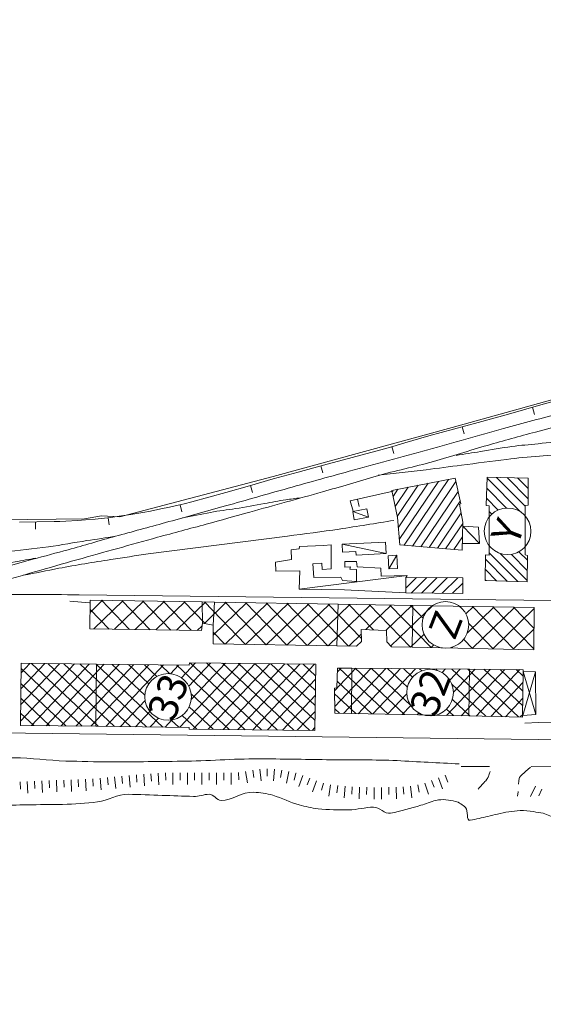
# Model space of a CAD drawing. Units: metres. Extents: x -3120 to 8709, y -4055 to 2395.
# Drawn here: x 4708 to 4888, y -2232 to -1894 of the extents above; entities that cross this region are included whole.
import ezdxf
from ezdxf.enums import TextEntityAlignment as Align

# ---------------------------------------------------------------- set-up
doc = ezdxf.new("R2010")
doc.units = ezdxf.units.M
doc.header["$MEASUREMENT"] = 0
doc.layers.add('1.MAPPA.BASE.PRG.PORTO', color=9, linetype='Continuous', lineweight=9)
doc.styles.add('FOTO', font='ARIAL.TTF')
pattern_1 = [(136.675334464, (3835301.0727, -4098901.2373), (-2.5729948585, -2.7280419068), []), (226.675334464, (3835301.0727, -4098901.2373), (2.7280419068, -2.5729948585), [])]

msp = doc.modelspace()

# ---------------------------------------------------------------- hatches: boundary and pattern name
at = {"layer": '1.MAPPA.BASE.PRG.PORTO', "ltscale": 2}
h = msp.add_hatch(dxfattribs=at)
h.set_pattern_fill('ANSI37', color=9, scale=30.000016, angle=91.6753, style=0)
h.set_pattern_definition(pattern_1)
edge = h.paths.add_edge_path(flags=16)
edge.add_arc((4759.04, -2126.68), 8, 0, 360)
h.paths.add_polyline_path([(4809.69, -2115.49), (4809.43, -2138.22), (4766.23, -2137.7), (4766.24, -2137.13), (4734.31, -2136.75), (4708.4, -2136.45), (4708.65, -2115.14), (4734.45, -2115.44), (4766.34, -2115.82), (4766.35, -2114.97)])
h = msp.add_hatch(dxfattribs=at)
h.set_pattern_fill('ANSI37', color=9, scale=30.000016, angle=91.6753, style=0)
h.set_pattern_definition(pattern_1)
h.paths.add_polyline_path([(4880.88, -2117.33), (4880.67, -2133.58), (4862.17, -2133.21), (4822, -2132.39), (4816.24, -2132.28), (4816.12, -2123.63), (4816.9, -2123.57), (4817.22, -2116.78), (4822.1, -2116.82), (4862.44, -2117.17)])
edge = h.paths.add_edge_path(flags=16)
edge.add_arc((4848.94, -2125.18), 8, 0, 360)

# ---------------------------------------------------------------- linework, layer by layer
at = {"layer": '1.MAPPA.BASE.PRG.PORTO', "color": 9, "linetype": 'Continuous'}
for p, q in [((4884.05, -2027.29), (4884.72, -2029.7)), ((4859.92, -2033.99), (4860.58, -2036.4)), ((4835.82, -2040.75), (4836.5, -2043.17)), ((4811.43, -2047.38), (4812.1, -2049.79)), ((4787.31, -2054.08), (4787.99, -2056.49)), ((4837.66, -2064.72), (4844.85, -2054.06)), ((4838.03, -2068.66), (4848.31, -2053.37)), ((4838.35, -2072.66), (4851.79, -2052.7)), ((4840.02, -2074.65), (4855.26, -2052.03)), ((4842.87, -2074.89), (4857.78, -2052.75)), ((4879.93, -2063.17), (4868.5, -2051.66)), ((4881.53, -2061.23), (4871.69, -2051.32)), ((4882.56, -2058.72), (4875.31, -2051.43)), ((4882.57, -2055.17), (4878.94, -2051.52)), ((4836.23, -2057.91), (4837.9, -2055.41)), ((4836.95, -2061.31), (4841.38, -2054.73)), ((4845.72, -2075.14), (4858.51, -2056.14)), ((4875.11, -2061.86), (4868.37, -2055.07)), ((4763.17, -2060.72), (4763.75, -2063.16)), ((4824.04, -2058.86), (4824.6, -2061.29)), ((4848.56, -2075.39), (4859.24, -2059.54)), ((4872.27, -2062.55), (4868.24, -2058.49)), ((4827.75, -2065.03), (4822.4, -2062.99)), ((4851.41, -2075.63), (4859.58, -2063.51)), ((4870.13, -2063.95), (4869.23, -2063.04)), ((4713.57, -2066.62), (4713.62, -2069.12)), ((4738.55, -2065.2), (4738.85, -2067.67)), ((4854.26, -2075.87), (4860.13, -2067.16)), ((4860.11, -2068.1), (4865.85, -2074.06)), ((4752.27, -2077.57), (4799.97, -2071.49)), ((4833.9, -2077.45), (4818.72, -2074.21)), ((4857.11, -2076.13), (4860.05, -2071.77)), ((4834.83, -2082.74), (4837.54, -2078.08)), ((4879, -2087.07), (4869.18, -2077.18)), ((4882.22, -2086.77), (4872.94, -2077.42)), ((4882.26, -2083.25), (4876.8, -2077.75)), ((4882.29, -2079.74), (4879.42, -2076.85)), ((4881.49, -2075.38), (4881.4, -2075.29)), ((4875.37, -2086.96), (4867.91, -2079.45)), ((4804.06, -2089.71), (4841.03, -2084.99)), ((4871.75, -2086.87), (4867.88, -2082.96)), ((4840.57, -2089.35), (4844.29, -2085.68)), ((4840.58, -2085.82), (4840.76, -2085.65)), ((4842.43, -2091.02), (4847.83, -2085.7)), ((4845.96, -2091.05), (4851.36, -2085.72)), ((4849.51, -2091.08), (4854.9, -2085.75)), ((4853.04, -2091.09), (4858.44, -2085.77)), ((4856.57, -2091.12), (4860.14, -2087.6)), ((4868.12, -2086.76), (4867.84, -2086.48)), ((4728.6, -2091.63), (4890.56, -2093.63)), ((4732.14, -2094.38), (4725.33, -2093.84)), ((4732.28, -2097.69), (4736.6, -2093.51)), ((4733.6, -2103.37), (4743.67, -2093.63)), ((4745.86, -2103.53), (4736.16, -2093.51)), ((4740.7, -2103.47), (4750.74, -2093.74)), ((4752.91, -2103.63), (4743.23, -2093.63)), ((4747.79, -2103.56), (4757.81, -2093.86)), ((4759.96, -2103.72), (4750.3, -2093.74)), ((4754.88, -2103.66), (4764.88, -2093.98)), ((4767, -2103.82), (4757.38, -2093.85)), ((4761.97, -2103.75), (4771.95, -2094.1)), ((4771.76, -2101.54), (4764.45, -2093.97)), ((4770.87, -2101.37), (4770.77, -2094.08)), ((4771.5, -2101.49), (4779.02, -2094.22)), ((4785.61, -2108.67), (4771.52, -2094.09)), ((4774.53, -2105.52), (4786.09, -2094.33)), ((4774.93, -2094.15), (4774.56, -2102.06)), ((4792.68, -2108.77), (4778.58, -2094.21)), ((4778.58, -2108.55), (4793.16, -2094.45)), ((4799.75, -2108.89), (4785.65, -2094.33)), ((4785.66, -2108.66), (4800.23, -2094.57)), ((4806.81, -2109.01), (4792.72, -2094.44)), ((4792.73, -2108.78), (4807.3, -2094.69)), ((4813.89, -2109.12), (4799.8, -2094.56)), ((4799.8, -2108.89), (4814.37, -2094.81)), ((4820.95, -2109.23), (4806.87, -2094.68)), ((4806.87, -2109.01), (4821.44, -2094.91)), ((4825.42, -2106.66), (4813.94, -2094.8)), ((4813.95, -2109.12), (4828.51, -2095.03)), ((4816.93, -2109.17), (4817.37, -2094.85)), ((4829.52, -2103.71), (4821, -2094.91)), ((4842.16, -2109.59), (4828.07, -2095.02)), ((4849.26, -2109.74), (4835.14, -2095.14)), ((4738.82, -2103.44), (4732.3, -2096.7)), ((4826.84, -2103.6), (4835.58, -2095.15)), ((4833.75, -2103.88), (4842.65, -2095.27)), ((4835.44, -2109.2), (4849.72, -2095.39)), ((4846.52, -2099.71), (4842.21, -2095.26)), ((4843.02, -2095.28), (4842.73, -2109.6)), ((4849.43, -2095.53), (4849.28, -2095.38)), ((4861.24, -2098.16), (4863.85, -2095.63)), ((4861.73, -2104.65), (4870.92, -2095.75)), ((4863.35, -2110.03), (4878, -2095.86)), ((4877.66, -2110.32), (4863.43, -2095.62)), ((4870.39, -2110.18), (4884.64, -2096.39)), ((4884.48, -2110.17), (4870.5, -2095.73)), ((4884.55, -2103.07), (4877.57, -2095.85)), ((4870.56, -2110.18), (4862.18, -2101.52)), ((4769.07, -2103.84), (4770.73, -2102.24)), ((4778.54, -2108.55), (4774.54, -2104.41)), ((4821.02, -2109.24), (4825.37, -2105.03)), ((4842.23, -2109.59), (4846.85, -2105.12)), ((4877.43, -2110.32), (4884.55, -2103.43)), ((4863.47, -2110.03), (4860.46, -2106.93)), ((4849.26, -2109.74), (4850.17, -2108.86)), ((4856.36, -2109.89), (4856.18, -2109.7)), ((4856.31, -2109.89), (4856.64, -2109.57)), ((4734.45, -2115.44), (4734.31, -2136.75)), ((4822.1, -2116.82), (4822, -2132.39)), ((4862.44, -2117.17), (4862.17, -2133.21)), ((4880.68, -2133.03), (4885.12, -2118.11)), ((4880.87, -2118.01), (4885.18, -2132.73)), ((4886.11, -2135.49), (4881.42, -2135.68)), ((5102.89, -2138.83), (4886.11, -2135.49)), ((5098.56, -2143.91), (4700.82, -2139.06)), ((4785.64, -2152.26), (4786.3, -2156.2)), ((4788.1, -2151.83), (4788.52, -2154.29)), ((4790.58, -2151.47), (4791.02, -2155.46)), ((4793.07, -2151.37), (4793.05, -2153.88)), ((4795.57, -2151.52), (4795.22, -2155.51)), ((4798.05, -2151.87), (4797.63, -2154.32)), ((4800.5, -2152.33), (4799.71, -2156.25)), ((4869.25, -2150.6), (4859.61, -2150.61)), ((4953.81, -2151.2), (4883.64, -2150.61)), ((4708.27, -2155.84), (4708.4, -2158.34)), ((4710.77, -2155.73), (4710.95, -2159.73)), ((4713.27, -2155.63), (4713.39, -2158.12)), ((4715.77, -2155.51), (4715.95, -2159.5)), ((4718.27, -2155.41), (4718.38, -2157.9)), ((4720.77, -2155.3), (4720.92, -2159.3)), ((4723.26, -2155.2), (4723.36, -2157.7)), ((4725.76, -2155.1), (4725.92, -2159.09)), ((4728.26, -2154.99), (4728.36, -2157.49)), ((4730.76, -2154.89), (4730.93, -2158.89)), ((4733.25, -2154.77), (4733.4, -2157.27)), ((4735.75, -2154.59), (4736.07, -2158.58)), ((4738.24, -2154.38), (4738.49, -2156.86)), ((4740.73, -2154.13), (4741.13, -2158.11)), ((4743.21, -2153.87), (4743.46, -2156.36)), ((4745.7, -2153.63), (4746.04, -2157.62)), ((4748.2, -2153.42), (4748.38, -2155.92)), ((4750.68, -2153.24), (4751, -2157.22)), ((4753.15, -2153.04), (4753.18, -2153.04)), ((4753.15, -2153.04), (4753.34, -2155.54)), ((4755.67, -2152.89), (4755.91, -2156.88)), ((4758.17, -2152.77), (4758.26, -2155.27)), ((4760.67, -2152.73), (4760.67, -2156.74)), ((4763.17, -2152.73), (4763.17, -2155.23)), ((4765.67, -2152.73), (4765.66, -2156.73)), ((4768.17, -2152.74), (4768.16, -2155.24)), ((4770.67, -2152.75), (4770.68, -2156.75)), ((4773.17, -2152.74), (4773.18, -2155.24)), ((4775.67, -2152.74), (4775.68, -2156.74)), ((4778.18, -2152.72), (4778.19, -2155.22)), ((4780.67, -2152.7), (4780.69, -2156.7)), ((4783.17, -2152.61), (4783.37, -2155.1)), ((4802.91, -2152.88), (4802.28, -2155.31)), ((4802.91, -2152.88), (4802.94, -2152.89)), ((4805.31, -2153.65), (4803.93, -2157.41)), ((4807.64, -2154.57), (4806.71, -2156.89)), ((4809.96, -2155.51), (4808.6, -2159.27)), ((4849.44, -2155.37), (4850.33, -2157.7)), ((4851.77, -2154.47), (4853.21, -2158.2)), ((4854.08, -2153.58), (4854.1, -2153.57)), ((4854.08, -2153.58), (4854.97, -2155.91)), ((4812.33, -2156.29), (4811.67, -2158.7)), ((4814.78, -2156.8), (4814.19, -2160.75)), ((4817.26, -2157.11), (4816.96, -2159.59)), ((4819.75, -2157.35), (4819.47, -2161.33)), ((4822.24, -2157.51), (4822.12, -2160.01)), ((4824.74, -2157.63), (4824.62, -2161.63)), ((4827.24, -2157.7), (4827.16, -2160.2)), ((4829.74, -2157.74), (4829.73, -2161.74)), ((4832.24, -2157.75), (4832.23, -2161.75)), ((4834.74, -2157.71), (4834.79, -2160.21)), ((4837.24, -2157.64), (4837.38, -2161.64)), ((4839.73, -2157.52), (4839.9, -2160.01)), ((4842.22, -2157.31), (4842.66, -2161.29)), ((4844.69, -2156.91), (4845.19, -2159.36)), ((4847.1, -2156.24), (4848.42, -2160.02)), ((4885.06, -2157.26), (4883.32, -2160.86)), ((4887.31, -2158.34), (4886.23, -2160.6))]:
    msp.add_line(p, q, dxfattribs=at)
for points in [[(4594.5, -2067.2), (4730.43, -2065.51), (4736.18, -2064.54), (4742.49, -2064.86), (4795.12, -2051.05), (4856.45, -2034.2), (4904.62, -2020.8), (4996.4, -2002.95), (5047.94, -1991.94), (5050.47, -1986.3), (5069.59, -1983.22), (5070.36, -1986.74), (5220.21, -1961.09), (5324.45, -1946.38), (5347.81, -1941.55), (5371.88, -1934.67), (5402.62, -1922.15), (5422.41, -1912.7), (5430.55, -1908.36), (5452.16, -1894.25)], [(4895.59, -2024.07), (4886.14, -2026.7), (4875.79, -2029.6), (4865.44, -2032.48), (4856.94, -2034.8), (4848.45, -2037.11), (4840.21, -2039.48), (4836.1, -2040.68), (4831.98, -2041.84), (4822.15, -2044.49), (4812.32, -2047.14), (4803.7, -2049.49), (4795.08, -2051.88), (4786.97, -2054.18), (4778.86, -2056.49), (4773.01, -2058.12), (4767.17, -2059.73), (4764.54, -2060.41), (4762.55, -2060.88), (4759.57, -2061.54), (4756.58, -2062.16), (4753.01, -2062.88), (4750.34, -2063.38), (4746.31, -2064.07), (4742.27, -2064.69), (4739.4, -2065.09), (4737.23, -2065.35), (4733.99, -2065.69), (4730.74, -2065.96), (4728.04, -2066.14), (4723.99, -2066.36), (4721.97, -2066.44), (4719.94, -2066.5), (4713.99, -2066.61), (4708.04, -2066.73)], [(4857.53, -2051.58), (4835.79, -2055.82), (4837.75, -2065.12), (4838.49, -2074.52), (4859.96, -2076.37), (4860.14, -2066.76), (4859.06, -2060.52), (4859.42, -2060.39), (4857.53, -2051.58)], [(4882.56, -2051.63), (4868.52, -2051.23), (4868.14, -2061.02), (4869.24, -2061.1), (4869.18, -2078.06), (4867.93, -2077.89), (4867.84, -2086.75), (4882.22, -2087.16), (4882.31, -2078.12), (4881.48, -2077.9), (4881.53, -2060.99), (4882.56, -2060.9), (4882.56, -2051.63)], [(4836.26, -2056.03), (4821.55, -2059.43), (4822.51, -2062.97)], [(4827.75, -2065.03), (4822.93, -2065.91), (4822.4, -2062.99), (4827.22, -2062.11), (4827.75, -2065.03)], [(4860, -2074.06), (4865.85, -2074.06), (4865.57, -2068.41), (4860.11, -2068.1)], [(4840.56, -2091.01), (4819.51, -2089.92), (4804.06, -2089.71), (4804.25, -2083.45), (4796.01, -2083.49), (4795.85, -2080.45), (4801.33, -2079.56), (4801.23, -2076.2), (4804.07, -2075.84), (4804.1, -2075.06), (4812.42, -2074.75), (4814.99, -2074.5), (4814.96, -2082.77), (4811.95, -2082.92), (4811.74, -2080.81), (4808.71, -2080.96), (4809.05, -2085.72), (4818.35, -2085.6), (4818.83, -2086.75), (4823.67, -2087.02), (4823.68, -2082.98), (4821.43, -2082.83), (4821.58, -2082.06), (4819.64, -2082.13), (4819.68, -2080.2), (4823.63, -2080.17), (4823.9, -2081.99), (4832.06, -2082.45), (4832.19, -2085.21), (4841.03, -2084.99), (4840.59, -2085.65)], [(4833.9, -2077.45), (4823.6, -2078.01), (4823.51, -2076.73), (4818.83, -2076.95), (4818.72, -2074.21), (4833.6, -2073.53), (4833.9, -2077.45)], [(4834.83, -2082.74), (4834.59, -2078.24), (4837.54, -2078.08), (4837.78, -2082.58), (4834.83, -2082.74)], [(4860.15, -2085.78), (4840.59, -2085.65), (4840.56, -2091.01), (4860.11, -2091.15), (4860.15, -2085.78)], [(4884.64, -2095.97), (4884.47, -2110.47), (4842.73, -2109.6), (4835.67, -2109.45), (4834.1, -2107.72), (4833.97, -2103.9), (4825.32, -2103.54), (4825.45, -2107.61), (4823.71, -2109.28), (4816.93, -2109.17), (4774.5, -2108.48), (4774.56, -2102.06), (4770.87, -2101.37), (4770.47, -2103.86), (4732.21, -2103.35), (4732.33, -2093.44), (4770.77, -2094.08), (4774.93, -2094.15), (4817.37, -2094.85), (4843.02, -2095.28), (4884.64, -2095.97)], [(4809.69, -2115.49), (4809.43, -2138.22), (4766.23, -2137.7), (4766.24, -2137.13), (4734.31, -2136.75), (4708.4, -2136.45), (4708.65, -2115.14), (4734.45, -2115.44), (4766.34, -2115.82), (4766.35, -2114.97), (4809.69, -2115.49)], [(4880.88, -2117.33), (4880.67, -2133.58), (4862.17, -2133.21), (4822, -2132.39), (4816.24, -2132.28), (4816.12, -2123.63), (4816.9, -2123.57), (4817.22, -2116.78), (4822.1, -2116.82), (4862.44, -2117.17), (4880.88, -2117.33)], [(4880.68, -2133.03), (4885.18, -2132.73), (4885.12, -2118.11), (4880.87, -2118.01)], [(4865.37, -2158.34), (4865.8, -2157.85), (4867.37, -2156.18), (4867.75, -2155.75), (4868.02, -2155.43), (4868.39, -2154.92), (4868.57, -2154.65), (4868.73, -2154.38), (4868.85, -2154.17), (4868.94, -2153.97), (4869.11, -2153.58), (4869.24, -2153.23), (4869.54, -2152.24)], [(4883.34, -2150.81), (4881.69, -2152.28), (4880.06, -2153.75), (4879.97, -2153.83), (4879.82, -2154.01), (4879.7, -2154.19), (4879.6, -2154.36), (4879.53, -2154.55), (4879.47, -2154.72), (4879.43, -2154.89), (4879.36, -2155.22), (4879.33, -2155.52), (4879.31, -2155.77), (4879.3, -2156.24), (4879.29, -2156.65)], [(4879.11, -2159.14), (4879.09, -2159.21), (4878.95, -2160.8)]]:
    msp.add_lwpolyline(points, dxfattribs=at)
at = {"layer": '1.MAPPA.BASE.PRG.PORTO', "color": 9}
for centre in [(4875.53, -2069.85), (4854.19, -2101.95), (4759.04, -2126.68), (4848.94, -2125.18)]:
    msp.add_circle(centre, 8, dxfattribs=at)
at = {"layer": '1.MAPPA.BASE.PRG.PORTO', "color": 9, "linetype": 'Continuous'}
for points, knots in [([(4589.41, -2106.81), (4593, -2106.9), (4596.6, -2107), (4600.2, -2107.09), (4603.72, -2107.19), (4607.23, -2107.06), (4610.74, -2106.98), (4613.81, -2106.91), (4616.88, -2106.81), (4619.94, -2106.6), (4622.64, -2106.42), (4625.31, -2106.09), (4627.99, -2105.76), (4630.69, -2105.42), (4633.38, -2105.05), (4636.05, -2104.57), (4639.11, -2104.02), (4642.15, -2103.37), (4645.16, -2102.63), (4649.56, -2101.55), (4653.95, -2100.46), (4658.31, -2099.24), (4662.97, -2097.92), (4669.43, -2096.06), (4673.82, -2094.8), (4676.74, -2094.02), (4681.19, -2092.77), (4685.63, -2091.53), (4690.39, -2090.2), (4695.16, -2088.88), (4699.93, -2087.55), (4704.37, -2086.31), (4708.82, -2085.04), (4713.26, -2083.78), (4718.11, -2082.4), (4722.95, -2080.99), (4727.8, -2079.62), (4732.45, -2078.31), (4737.11, -2077.01), (4741.77, -2075.71), (4746.33, -2074.43), (4750.89, -2073.16), (4755.45, -2071.9), (4760.99, -2070.37), (4766.56, -2068.94), (4772.1, -2067.41), (4777.1, -2066.03), (4782.09, -2064.63), (4787.08, -2063.25), (4791.26, -2062.09), (4795.45, -2060.94), (4799.63, -2059.78), (4803.76, -2058.63), (4807.89, -2057.47), (4812.01, -2056.31), (4818.19, -2054.58), (4824.31, -2052.65), (4830.48, -2050.9), (4836.97, -2049.06), (4843.59, -2047.72), (4850.07, -2045.88), (4856.29, -2044.11), (4862.44, -2042.1), (4868.66, -2040.34), (4874.12, -2038.79), (4879.58, -2037.24), (4885.06, -2035.77), (4891.75, -2033.98), (4898.44, -2032.24), (4905.14, -2030.5), (4911.55, -2028.84), (4917.95, -2027.19), (4924.38, -2025.63), (4931.24, -2023.97), (4938.14, -2022.52), (4945.06, -2021.12), (4951.88, -2019.75), (4958.7, -2018.41), (4965.54, -2017.09), (4971.59, -2015.92), (4977.66, -2014.83), (4983.72, -2013.65), (4990.99, -2012.24), (4998.21, -2010.51), (5005.48, -2009.07), (5012.39, -2007.7), (5019.36, -2006.55), (5026.27, -2005.18), (5033.41, -2003.76), (5040.51, -2002.15), (5047.65, -2000.74), (5054.31, -1999.42), (5061, -1998.28), (5067.66, -1996.97), (5075.66, -1995.4), (5083.6, -1993.52), (5091.62, -1992.03), (5097.31, -1990.97), (5103.01, -1989.97), (5108.7, -1988.91), (5114.65, -1987.8), (5120.6, -1986.7), (5126.55, -1985.59)], [0, 0, 0, 0, 0.019568, 0.019568, 0.019568, 0.038674, 0.038674, 0.038674, 0.055355, 0.055355, 0.055355, 0.070016, 0.070016, 0.070016, 0.084786, 0.084786, 0.084786, 0.101663, 0.101663, 0.101663, 0.12626, 0.12626, 0.12626, 0.152617, 0.152617, 0.152617, 0.177696, 0.177696, 0.177696, 0.204589, 0.204589, 0.204589, 0.229697, 0.229697, 0.229697, 0.257095, 0.257095, 0.257095, 0.283387, 0.283387, 0.283387, 0.309118, 0.309118, 0.309118, 0.340372, 0.340372, 0.340372, 0.368538, 0.368538, 0.368538, 0.392138, 0.392138, 0.392138, 0.415429, 0.415429, 0.415429, 0.45031, 0.45031, 0.45031, 0.486949, 0.486949, 0.486949, 0.522093, 0.522093, 0.522093, 0.552948, 0.552948, 0.552948, 0.590566, 0.590566, 0.590566, 0.626522, 0.626522, 0.626522, 0.664868, 0.664868, 0.664868, 0.702694, 0.702694, 0.702694, 0.736224, 0.736224, 0.736224, 0.77651, 0.77651, 0.77651, 0.814854, 0.814854, 0.814854, 0.854418, 0.854418, 0.854418, 0.891317, 0.891317, 0.891317, 0.935636, 0.935636, 0.935636, 0.967106, 0.967106, 0.967106, 1, 1, 1, 1]), ([(5032.39, -1999.89), (5024.03, -2001.56), (5015.68, -2003.23), (5007.32, -2004.9), (4998.56, -2006.64), (4989.78, -2008.23), (4981.01, -2009.92), (4971.54, -2011.76), (4962.07, -2013.62), (4952.61, -2015.55), (4945.07, -2017.09), (4937.55, -2018.74), (4930.03, -2020.39), (4924.04, -2021.71), (4918.06, -2023.03), (4912.1, -2024.49), (4906.09, -2025.97), (4900.1, -2027.56), (4894.11, -2029.17), (4887.45, -2030.96), (4880.79, -2032.75), (4874.14, -2034.59), (4865.48, -2036.99), (4856.83, -2039.44), (4848.16, -2041.83), (4839.18, -2044.3), (4830.2, -2046.75), (4821.22, -2049.22), (4813.76, -2051.28), (4806.3, -2053.36), (4798.84, -2055.44), (4791.71, -2057.44), (4784.59, -2059.49), (4777.46, -2061.49), (4771.03, -2063.3), (4764.59, -2065.08), (4758.14, -2066.87), (4752.43, -2068.45), (4746.71, -2069.98), (4740.99, -2071.56), (4735.58, -2073.05), (4730.2, -2074.67), (4724.79, -2076.17), (4720.75, -2077.29), (4716.69, -2078.32), (4712.66, -2079.44), (4706.22, -2081.22), (4699.81, -2083.1), (4693.37, -2084.9), (4691.33, -2085.47), (4689.27, -2085.98), (4687.22, -2086.55), (4682.16, -2087.96), (4677.19, -2089.67), (4672.14, -2091.11), (4667.34, -2092.48), (4662.55, -2093.84), (4657.71, -2095.03), (4654.78, -2095.75), (4651.86, -2096.47), (4648.94, -2097.19)], [0, 0, 0, 0, 0.064581, 0.064581, 0.064581, 0.132252, 0.132252, 0.132252, 0.2054, 0.2054, 0.2054, 0.263734, 0.263734, 0.263734, 0.3102, 0.3102, 0.3102, 0.357168, 0.357168, 0.357168, 0.409441, 0.409441, 0.409441, 0.477579, 0.477579, 0.477579, 0.548173, 0.548173, 0.548173, 0.606842, 0.606842, 0.606842, 0.662985, 0.662985, 0.662985, 0.71364, 0.71364, 0.71364, 0.758566, 0.758566, 0.758566, 0.801137, 0.801137, 0.801137, 0.832865, 0.832865, 0.832865, 0.883505, 0.883505, 0.883505, 0.899604, 0.899604, 0.899604, 0.939405, 0.939405, 0.939405, 0.977191, 0.977191, 0.977191, 1, 1, 1, 1]), ([(4958.73, -2039.28), (4950.62, -2039.2), (4942.5, -2039.12), (4934.39, -2039.03), (4928.24, -2038.97), (4922.09, -2038.68), (4915.94, -2038.53), (4912.49, -2038.45), (4909.04, -2038.41), (4905.59, -2038.37), (4902.74, -2038.35), (4899.88, -2038.32), (4897.05, -2038.61), (4893.34, -2039), (4889.64, -2039.4), (4885.94, -2039.79), (4882.95, -2040.11), (4879.96, -2040.31), (4876.98, -2040.73), (4873.39, -2041.24), (4869.82, -2041.89), (4866.24, -2042.46), (4863.46, -2042.91), (4860.69, -2043.35), (4857.91, -2043.8)], [0, 0, 0, 0, 0.240528, 0.240528, 0.240528, 0.422937, 0.422937, 0.422937, 0.52526, 0.52526, 0.52526, 0.609715, 0.609715, 0.609715, 0.720133, 0.720133, 0.720133, 0.809111, 0.809111, 0.809111, 0.916674, 0.916674, 0.916674, 1, 1, 1, 1]), ([(4915.09, -2043.09), (4911.77, -2043.07), (4908.45, -2043.06), (4905.13, -2043.04), (4902.44, -2043.02), (4899.74, -2043.12), (4897.05, -2043.25), (4893.51, -2043.43), (4889.97, -2043.68), (4886.43, -2044), (4882.67, -2044.34), (4878.91, -2044.68), (4875.17, -2045.16), (4870.03, -2045.82), (4864.89, -2046.48), (4859.74, -2047.14), (4855.68, -2047.67), (4851.62, -2048.24), (4847.55, -2048.71), (4842.08, -2049.35), (4836.61, -2049.99), (4831.14, -2050.63)], [0, 0, 0, 0, 0.118049, 0.118049, 0.118049, 0.213855, 0.213855, 0.213855, 0.340014, 0.340014, 0.340014, 0.474155, 0.474155, 0.474155, 0.658493, 0.658493, 0.658493, 0.804225, 0.804225, 0.804225, 1, 1, 1, 1]), ([(4764.04, -2065.24), (4767.23, -2064.6), (4770.42, -2063.97), (4773.61, -2063.34), (4776.46, -2062.77), (4779.37, -2062.55), (4782.23, -2062.06), (4785.52, -2061.5), (4788.8, -2060.93), (4792.08, -2060.35), (4794.54, -2059.92), (4796.99, -2059.36), (4799.46, -2059.03), (4801.12, -2058.8), (4802.78, -2058.57), (4804.44, -2058.35)], [0, 0, 0, 0, 0.237928, 0.237928, 0.237928, 0.450666, 0.450666, 0.450666, 0.694401, 0.694401, 0.694401, 0.87748, 0.87748, 0.87748, 1, 1, 1, 1]), ([(4799.97, -2071.49), (4805.89, -2070.69), (4811.82, -2069.95), (4817.73, -2069.08), (4824, -2068.15), (4830.24, -2067.08), (4836.5, -2066.09)], [0, 0, 0, 0, 0.485377, 0.485377, 0.485377, 1, 1, 1, 1]), ([(4702.64, -2076.98), (4707.77, -2076.37), (4712.9, -2075.75), (4718.03, -2075.13), (4722.45, -2074.6), (4726.81, -2073.71), (4731.2, -2073.04), (4734.47, -2072.55), (4737.73, -2072.05), (4740.99, -2071.56)], [0, 0, 0, 0, 0.400217, 0.400217, 0.400217, 0.744471, 0.744471, 0.744471, 1, 1, 1, 1]), ([(4709.39, -2084.95), (4713.46, -2084.15), (4717.52, -2083.35), (4721.59, -2082.55), (4727.5, -2081.38), (4733.45, -2080.48), (4739.41, -2079.56), (4743.69, -2078.9), (4747.98, -2078.23), (4752.27, -2077.57)], [0, 0, 0, 0, 0.285782, 0.285782, 0.285782, 0.700886, 0.700886, 0.700886, 1, 1, 1, 1]), ([(4519.25, -2091.82), (4526.53, -2091.91), (4533.81, -2092.01), (4541.09, -2092.1), (4549, -2092.2), (4556.92, -2092.36), (4564.83, -2092.49), (4572.2, -2092.61), (4579.55, -2093.13), (4586.92, -2093.01), (4593.56, -2092.91), (4600.15, -2092.04), (4606.76, -2091.47), (4612.93, -2090.93), (4619.09, -2090.46), (4625.24, -2089.83), (4632.46, -2089.09), (4639.66, -2088.21), (4646.87, -2087.45), (4653.55, -2086.75), (4660.24, -2086.07), (4666.92, -2085.37), (4673.35, -2084.7), (4679.78, -2084), (4686.2, -2083.28), (4693.05, -2082.5), (4699.88, -2081.53), (4706.66, -2080.31), (4709, -2079.89), (4711.35, -2079.47), (4713.69, -2079.05)], [0, 0, 0, 0, 0.111829, 0.111829, 0.111829, 0.233447, 0.233447, 0.233447, 0.34663, 0.34663, 0.34663, 0.44854, 0.44854, 0.44854, 0.54357, 0.54357, 0.54357, 0.654993, 0.654993, 0.654993, 0.758229, 0.758229, 0.758229, 0.857555, 0.857555, 0.857555, 0.963425, 0.963425, 0.963425, 1, 1, 1, 1]), ([(4728.6, -2091.63), (4723.15, -2091.59), (4717.71, -2091.56), (4712.27, -2091.52), (4708.36, -2091.5), (4704.46, -2091.47), (4701.26, -2091.53), (4698.01, -2091.64), (4695.1, -2091.94), (4692.6, -2092.37), (4689.96, -2092.65), (4687.67, -2092.98), (4684.59, -2093.45), (4681.34, -2093.87), (4677.41, -2094.5), (4673.82, -2094.8)], [0, 0, 0, 0, 0.296985, 0.296985, 0.296985, 0.509982, 0.509982, 0.509982, 0.648542, 0.648542, 0.648542, 0.803742, 0.803742, 0.803742, 1, 1, 1, 1]), ([(4858.9, -2149.67), (4851.8, -2149.3), (4844.7, -2148.93), (4837.6, -2148.56), (4830, -2148.17), (4822.39, -2148.34), (4814.79, -2148.24), (4807.1, -2148.13), (4799.4, -2148.02), (4791.7, -2147.93), (4782.94, -2147.83), (4774.18, -2148.59), (4765.41, -2148.73), (4756.64, -2148.88), (4747.88, -2148.96), (4739.11, -2148.95), (4734.05, -2148.95), (4728.99, -2148.84), (4723.93, -2148.68), (4718.01, -2148.5), (4712.12, -2147.62), (4706.19, -2147.59), (4702.98, -2147.57), (4699.77, -2147.57), (4696.56, -2147.56), (4691.46, -2147.54), (4686.36, -2147.53), (4681.26, -2147.52), (4677.95, -2147.51), (4674.62, -2147.66), (4671.35, -2148.22), (4668.19, -2148.76), (4665.05, -2149.39), (4661.91, -2149.99), (4658.87, -2150.57), (4655.83, -2152.49), (4652.81, -2151.81), (4651.96, -2151.61), (4651.11, -2151.42), (4650.26, -2151.23)], [0, 0, 0, 0, 0.102008, 0.102008, 0.102008, 0.211042, 0.211042, 0.211042, 0.321441, 0.321441, 0.321441, 0.447205, 0.447205, 0.447205, 0.572955, 0.572955, 0.572955, 0.64555, 0.64555, 0.64555, 0.730509, 0.730509, 0.730509, 0.776537, 0.776537, 0.776537, 0.849706, 0.849706, 0.849706, 0.897226, 0.897226, 0.897226, 0.943141, 0.943141, 0.943141, 0.987478, 0.987478, 0.987478, 1, 1, 1, 1]), ([(4527.74, -2159.73), (4531.55, -2159.55), (4535.37, -2159.37), (4539.18, -2159.19), (4541.54, -2159.08), (4543.78, -2160.25), (4546.09, -2160.75), (4547.65, -2161.09), (4549.2, -2161.42), (4550.8, -2161.6), (4551.99, -2161.73), (4551.78, -2159.13), (4552.91, -2158.71), (4555.13, -2157.9), (4557.46, -2157.15), (4559.83, -2157.42), (4561.88, -2157.65), (4563.84, -2158.09), (4565.79, -2158.65), (4568.18, -2159.34), (4570.36, -2160.69), (4572.8, -2161.25), (4575.74, -2161.91), (4578.78, -2161.81), (4581.79, -2161.16), (4584.21, -2160.64), (4586.32, -2159.6), (4588.69, -2158.98), (4591.19, -2158.32), (4593.65, -2157.51), (4596.23, -2157.67), (4598.12, -2157.79), (4599.28, -2159.94), (4601, -2160.62), (4603.43, -2161.57), (4605.89, -2162.94), (4608.56, -2162.89), (4611.34, -2162.85), (4614.02, -2162.64), (4616.75, -2162.57), (4619.29, -2162.5), (4621.84, -2162.41), (4624.38, -2162.38), (4627.27, -2162.35), (4630.15, -2162.78), (4633.04, -2162.79), (4636.49, -2162.8), (4639.95, -2162.59), (4643.4, -2162.61), (4646.51, -2162.64), (4649.62, -2162.74), (4652.73, -2162.77), (4656.44, -2162.81), (4660.14, -2162.59), (4663.85, -2162.67), (4667.83, -2162.77), (4671.78, -2163.55), (4675.75, -2163.77), (4679.4, -2163.97), (4683.05, -2163.99), (4686.7, -2164.18), (4688.44, -2164.26), (4690.17, -2164.63), (4691.92, -2164.65), (4694.89, -2164.69), (4697.82, -2163.96), (4700.79, -2163.9), (4704.1, -2163.84), (4707.4, -2163.78), (4710.71, -2163.73), (4714.77, -2163.66), (4718.83, -2163.62), (4722.89, -2163.56), (4726.88, -2163.49), (4730.86, -2163.11), (4734.82, -2162.72), (4738.43, -2162.36), (4741.76, -2159.96), (4745.39, -2160.08), (4749.27, -2160.21), (4753.15, -2160.35), (4757.03, -2160.48), (4760.59, -2160.6), (4764.16, -2160.72), (4767.72, -2160.84), (4769.55, -2160.91), (4771.36, -2160.12), (4773.16, -2160.08), (4774.66, -2160.04), (4775.74, -2162.19), (4777.23, -2162.24), (4780.94, -2162.39), (4784.55, -2159.08), (4788.38, -2159.39), (4790.61, -2159.56), (4792.86, -2159.8), (4794.99, -2160.45), (4798.07, -2161.39), (4800.95, -2162.9), (4804.04, -2163.75), (4806.16, -2164.33), (4808.3, -2164.79), (4810.5, -2165.05), (4814.02, -2165.45), (4817.53, -2165.43), (4821.04, -2165.43), (4823.88, -2165.42), (4826.71, -2164.56), (4829.53, -2164.5), (4831.57, -2164.45), (4833.32, -2166.99), (4835.36, -2166.59), (4838.9, -2165.91), (4842.3, -2164.89), (4845.73, -2163.88), (4847.48, -2163.36), (4849.08, -2162.68), (4850.94, -2162.22), (4853.23, -2161.65), (4855.55, -2162.03), (4857.67, -2162.53), (4858.93, -2162.82), (4860.06, -2163.78), (4861.05, -2164.66), (4862.19, -2165.69), (4861.19, -2169.34), (4862.69, -2169.03), (4864.68, -2168.62), (4866.73, -2168.15), (4868.75, -2167.67), (4869.86, -2167.41), (4870.96, -2167.14), (4872.06, -2166.88), (4874.61, -2166.29), (4877.18, -2165.82), (4879.82, -2165.71), (4881.36, -2165.65), (4882.87, -2165.81), (4884.36, -2166.06), (4885.47, -2166.24), (4886.58, -2166.43), (4887.69, -2166.61)], [0, 0, 0, 0, 0.030838, 0.030838, 0.030838, 0.049931, 0.049931, 0.049931, 0.062802, 0.062802, 0.062802, 0.072443, 0.072443, 0.072443, 0.091386, 0.091386, 0.091386, 0.107776, 0.107776, 0.107776, 0.127923, 0.127923, 0.127923, 0.152127, 0.152127, 0.152127, 0.171604, 0.171604, 0.171604, 0.192217, 0.192217, 0.192217, 0.207329, 0.207329, 0.207329, 0.228591, 0.228591, 0.228591, 0.25066, 0.25066, 0.25066, 0.271216, 0.271216, 0.271216, 0.29455, 0.29455, 0.29455, 0.322461, 0.322461, 0.322461, 0.347598, 0.347598, 0.347598, 0.377532, 0.377532, 0.377532, 0.409733, 0.409733, 0.409733, 0.439219, 0.439219, 0.439219, 0.45335, 0.45335, 0.45335, 0.477317, 0.477317, 0.477317, 0.504042, 0.504042, 0.504042, 0.536838, 0.536838, 0.536838, 0.56905, 0.56905, 0.56905, 0.598393, 0.598393, 0.598393, 0.629736, 0.629736, 0.629736, 0.658567, 0.658567, 0.658567, 0.673338, 0.673338, 0.673338, 0.685757, 0.685757, 0.685757, 0.716766, 0.716766, 0.716766, 0.734809, 0.734809, 0.734809, 0.76075, 0.76075, 0.76075, 0.778468, 0.778468, 0.778468, 0.806881, 0.806881, 0.806881, 0.829876, 0.829876, 0.829876, 0.846578, 0.846578, 0.846578, 0.87544, 0.87544, 0.87544, 0.890165, 0.890165, 0.890165, 0.908304, 0.908304, 0.908304, 0.919057, 0.919057, 0.919057, 0.931624, 0.931624, 0.931624, 0.948348, 0.948348, 0.948348, 0.957521, 0.957521, 0.957521, 0.978645, 0.978645, 0.978645, 0.990921, 0.990921, 0.990921, 1, 1, 1, 1]), ([(4887.69, -2166.61), (4892.31, -2168.38), (4896.92, -2170.15), (4901.54, -2171.92), (4906.57, -2173.85), (4911.08, -2177.07), (4916.16, -2178.85), (4923.09, -2181.29), (4930.23, -2183.21), (4937.22, -2185.52), (4942.38, -2187.22), (4947.61, -2188.82), (4952.68, -2190.79), (4957.87, -2192.82), (4962.81, -2195.48), (4967.81, -2197.99), (4971.7, -2199.94), (4975.68, -2201.71), (4979.36, -2204.02), (4983.29, -2206.49), (4987.13, -2209.07), (4991.02, -2211.59), (4993.83, -2213.41), (4996.58, -2215.44), (4999.49, -2217), (5002.22, -2218.46), (5005.75, -2217.7), (5008.84, -2218.18), (5011.74, -2218.64), (5014.65, -2219.16), (5017.56, -2219.59), (5022.01, -2220.24), (5026.53, -2220.36), (5030.98, -2221.04), (5034.79, -2221.62), (5038.53, -2222.66), (5042.32, -2223.36), (5045.49, -2223.95), (5048.78, -2223.91), (5051.92, -2224.71), (5054.58, -2225.4), (5057.02, -2226.74), (5059.64, -2227.57), (5062.56, -2228.49), (5065.49, -2229.38), (5068.43, -2230.26), (5070.72, -2230.94), (5072.94, -2232.18), (5075.38, -2232.03), (5076.49, -2231.96), (5077.55, -2231.77), (5078.63, -2231.65), (5079.96, -2231.51), (5081.34, -2231.58), (5082.63, -2231.22), (5083.79, -2230.9), (5084.94, -2230.58), (5086.09, -2230.26)], [0, 0, 0, 0, 0.070061, 0.070061, 0.070061, 0.146499, 0.146499, 0.146499, 0.250845, 0.250845, 0.250845, 0.328016, 0.328016, 0.328016, 0.407161, 0.407161, 0.407161, 0.468752, 0.468752, 0.468752, 0.534405, 0.534405, 0.534405, 0.581896, 0.581896, 0.581896, 0.626421, 0.626421, 0.626421, 0.668127, 0.668127, 0.668127, 0.731902, 0.731902, 0.731902, 0.786595, 0.786595, 0.786595, 0.832372, 0.832372, 0.832372, 0.871259, 0.871259, 0.871259, 0.914702, 0.914702, 0.914702, 0.948594, 0.948594, 0.948594, 0.964042, 0.964042, 0.964042, 0.983059, 0.983059, 0.983059, 1, 1, 1, 1])]:
    msp.add_open_spline(points, degree=3, knots=knots, dxfattribs=at)

# ---------------------------------------------------------------- texts
at = {"layer": '1.MAPPA.BASE.PRG.PORTO', "color": 9, "style": 'FOTO'}
for s, p in [('Y', (4875.53, -2069.85)), ('Z', (4854.19, -2101.95)), ('32', (4848.94, -2125.18)), ('33', (4759.04, -2126.68))]:
    msp.add_text(s, height=10, rotation=68.6753, dxfattribs=at).set_placement(p, align=Align.MIDDLE_CENTER)

doc.saveas('drawing.dxf')
